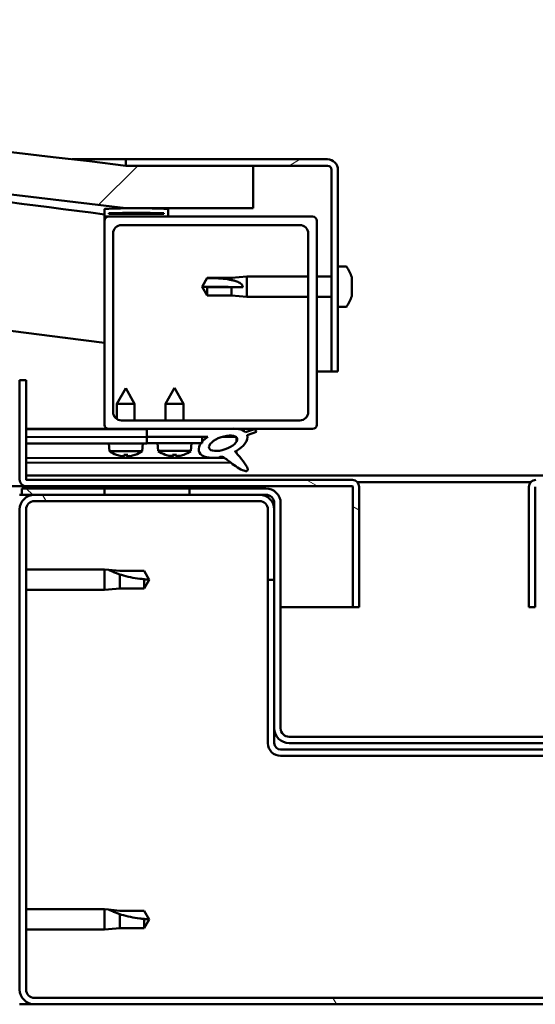
# Model space of a CAD drawing. Units: millimetres. Extents: x -6197 to 24516, y 3016 to 8837.
# Drawn here: x 18096 to 18218, y 7262 to 7494 of the extents above; entities that cross this region are included whole.
import ezdxf

# ---------------------------------------------------------------- set-up
doc = ezdxf.new("R2010")
doc.units = ezdxf.units.MM
doc.header["$LTSCALE"] = 25
doc.layers.add('Hatch (ISO)', color=7, linetype='Continuous', lineweight=18)
doc.layers.add('Visible (ISO)', color=7, linetype='Continuous', lineweight=50)
pattern_1 = [(120.00018, (0, 0), (-68.74064, -39.6877), [])]
pattern_2 = [(150.00025, (0, 0), (-39.6872, -68.74094), [])]
pattern_3 = [(135.0002, (0, 0), (-56.1264, -56.1268), [])]
pattern_4 = [(45, (0, 0), (-56.1266, 56.1266), [])]

msp = doc.modelspace()

# ---------------------------------------------------------------- hatches: boundary and pattern name
at = {"layer": 'Hatch (ISO)'}
h = msp.add_hatch(dxfattribs=at)
h.set_pattern_fill('ANSI31', color=256, scale=635, style=0)
h.set_pattern_definition(pattern_4)
edge = h.paths.add_edge_path()
edge.add_line((18121.14, 7449.91), (18151.14, 7449.91))
edge.add_line((18151.14, 7449.91), (18151.14, 7459.91))
edge.add_line((18151.14, 7459.91), (18121.14, 7459.91))
edge.add_ellipse((17571.14, 2893.08), major_axis=(550, 4566.83), ratio=1, start_angle=0, end_angle=13.73452)
edge.add_line((17021.14, 7459.91), (16991.14, 7459.91))
edge.add_line((16991.14, 7459.91), (16991.14, 7449.91))
edge.add_line((16991.14, 7449.91), (17021.14, 7449.91))
edge.add_ellipse((17571.14, 2883.08), major_axis=(-550, 4566.83), ratio=1, start_angle=346.26548, end_angle=360, ccw=False)
h = msp.add_hatch(dxfattribs=at)
h.set_pattern_fill('ANSI31', color=256, scale=635, angle=-15, style=0)
h.set_pattern_definition([(30, (0, 0), (-39.68753, 68.74075), [])])
edge = h.paths.add_edge_path()
edge.add_line((18168.64, 7461.41), (18121.14, 7461.41))
edge.add_line((18121.14, 7461.41), (18121.14, 7459.91))
edge.add_line((18121.14, 7459.91), (18151.14, 7459.91))
edge.add_line((18151.14, 7459.91), (18168.64, 7459.91))
edge.add_ellipse((18168.64, 7458.91), major_axis=(0, 1), ratio=1, start_angle=270, end_angle=360, ccw=False)
edge.add_line((18169.64, 7458.91), (18169.64, 7411.41))
edge.add_line((18169.64, 7411.41), (18171.14, 7411.41))
edge.add_line((18171.14, 7411.41), (18171.14, 7458.91))
edge.add_ellipse((18168.64, 7458.91), major_axis=(2.5, 0), ratio=1, start_angle=0, end_angle=90)
h = msp.add_hatch(dxfattribs=at)
h.set_pattern_fill('ANSI31', color=256, scale=635, angle=90.0002, style=0)
h.set_pattern_definition(pattern_3)
edge = h.paths.add_edge_path()
edge.add_line((18116.24, 7447.91), (18117.14, 7447.91))
edge.add_line((18117.14, 7447.91), (18131.04, 7447.91))
edge.add_ellipse((18131.04, 7448.01), major_axis=(0, -0.1), ratio=1, start_angle=0, end_angle=90)
edge.add_line((18131.14, 7448.01), (18131.14, 7449.61))
edge.add_ellipse((18131.04, 7449.61), major_axis=(0.1, 0), ratio=1, start_angle=0, end_angle=86.9836)
edge.add_ellipse((18123.64, 7309.18), major_axis=(7.41, 140.53), ratio=1, start_angle=0, end_angle=6.0328)
edge.add_ellipse((18116.24, 7449.61), major_axis=(-0.0053, 0.0999), ratio=1, start_angle=0, end_angle=86.9836)
edge.add_line((18116.14, 7449.61), (18116.14, 7448.01))
edge.add_ellipse((18116.24, 7448.01), major_axis=(-0.1, 0), ratio=1, start_angle=0, end_angle=90)
edge = h.paths.add_edge_path(flags=0)
edge.add_line((18117.14, 7448.6), (18117.14, 7448.7))
edge.add_ellipse((18123.64, 7237.5), major_axis=(-6.5, 211.2), ratio=1, start_angle=356.4744, end_angle=360, ccw=False)
edge.add_line((18130.14, 7448.7), (18130.14, 7448.6))
edge.add_line((18130.14, 7448.6), (18117.14, 7448.6))
edge = h.paths.add_edge_path()
edge.add_ellipse((17018.64, 7309.18), major_axis=(7.41, 140.53), ratio=1, start_angle=0, end_angle=6.0328)
edge.add_ellipse((17011.24, 7449.61), major_axis=(-0.0053, 0.0999), ratio=1, start_angle=0, end_angle=86.9836)
edge.add_line((17011.14, 7449.61), (17011.14, 7448.01))
edge.add_ellipse((17011.24, 7448.01), major_axis=(-0.1, 0), ratio=1, start_angle=0, end_angle=90)
edge.add_line((17011.24, 7447.91), (17025.14, 7447.91))
edge.add_line((17025.14, 7447.91), (17026.04, 7447.91))
edge.add_ellipse((17026.04, 7448.01), major_axis=(0, -0.1), ratio=1, start_angle=0, end_angle=90)
edge.add_line((17026.14, 7448.01), (17026.14, 7449.61))
edge.add_ellipse((17026.04, 7449.61), major_axis=(0.1, 0), ratio=1, start_angle=0, end_angle=86.9836)
edge = h.paths.add_edge_path(flags=0)
edge.add_ellipse((17018.64, 7237.5), major_axis=(-6.5, 211.2), ratio=1, start_angle=356.4744, end_angle=360)
edge.add_line((17012.14, 7448.7), (17012.14, 7448.6))
edge.add_line((17012.14, 7448.6), (17025.14, 7448.6))
edge.add_line((17025.14, 7448.6), (17025.14, 7448.7))
h = msp.add_hatch(dxfattribs=at)
h.set_pattern_fill('ANSI31', color=256, scale=635, style=0)
h.set_pattern_definition(pattern_4)
edge = h.paths.add_edge_path()
edge.add_line((18117.14, 7397.91), (18126.14, 7397.91))
edge.add_line((18126.14, 7397.91), (18145.36, 7397.91))
edge.add_line((18145.36, 7397.91), (18147.52, 7397.91))
edge.add_line((18147.52, 7397.91), (18165.14, 7397.91))
edge.add_ellipse((18165.14, 7398.91), major_axis=(0, -1), ratio=1, start_angle=0, end_angle=90)
edge.add_line((18166.14, 7398.91), (18166.14, 7446.91))
edge.add_ellipse((18165.14, 7446.91), major_axis=(1, 0), ratio=1, start_angle=0, end_angle=90)
edge.add_line((18165.14, 7447.91), (18131.04, 7447.91))
edge.add_line((18131.04, 7447.91), (18117.14, 7447.91))
edge.add_ellipse((18117.14, 7446.91), major_axis=(0, 1), ratio=1, start_angle=0, end_angle=90)
edge.add_line((18116.14, 7446.91), (18116.14, 7398.91))
edge.add_ellipse((18117.14, 7398.91), major_axis=(-1, 0), ratio=1, start_angle=0, end_angle=90)
edge = h.paths.add_edge_path(flags=0)
edge.add_line((18120.14, 7445.91), (18162.14, 7445.91))
edge.add_ellipse((18162.14, 7443.91), major_axis=(0, 2), ratio=1, start_angle=270, end_angle=360, ccw=False)
edge.add_line((18164.14, 7443.91), (18164.14, 7401.91))
edge.add_ellipse((18162.14, 7401.91), major_axis=(2, 0), ratio=1, start_angle=270, end_angle=360, ccw=False)
edge.add_line((18162.14, 7399.91), (18120.14, 7399.91))
edge.add_ellipse((18120.14, 7401.91), major_axis=(0, -2), ratio=1, start_angle=270, end_angle=360, ccw=False)
edge.add_line((18118.14, 7401.91), (18118.14, 7443.91))
edge.add_ellipse((18120.14, 7443.91), major_axis=(-2, 0), ratio=1, start_angle=270, end_angle=360, ccw=False)
h = msp.add_hatch(dxfattribs=at)
h.set_pattern_fill('ANSI31', color=256, scale=635, angle=105.0002, style=0)
h.set_pattern_definition(pattern_2)
edge = h.paths.add_edge_path()
edge.add_line((18097.64, 7386.01), (18097.64, 7409.41))
edge.add_line((18097.64, 7409.41), (18096.14, 7409.41))
edge.add_line((18096.14, 7409.41), (18096.14, 7386.01))
edge.add_ellipse((18097.74, 7386.01), major_axis=(-1.6, 0), ratio=1, start_angle=0, end_angle=90)
edge.add_line((18097.74, 7384.41), (18116.14, 7384.41))
edge.add_line((18116.14, 7384.41), (18136.14, 7384.41))
edge.add_line((18136.14, 7384.41), (18174.54, 7384.41))
edge.add_ellipse((18174.54, 7384.31), major_axis=(0, 0.1), ratio=1, start_angle=270, end_angle=360, ccw=False)
edge.add_line((18174.64, 7384.31), (18174.64, 7355.91))
edge.add_line((18174.64, 7355.91), (18176.14, 7355.91))
edge.add_line((18176.14, 7355.91), (18176.14, 7384.31))
edge.add_ellipse((18174.54, 7384.31), major_axis=(1.6, 0), ratio=1, start_angle=0, end_angle=90)
edge.add_line((18174.54, 7385.91), (18097.74, 7385.91))
edge.add_ellipse((18097.74, 7386.01), major_axis=(0, -0.1), ratio=1, start_angle=270, end_angle=360, ccw=False)
h = msp.add_hatch(dxfattribs=at)
h.set_pattern_fill('ANSI31', color=256, scale=635, angle=75.0002, style=0)
h.set_pattern_definition(pattern_1)
edge = h.paths.add_edge_path()
edge.add_line((18126.14, 7397.91), (18126.14, 7396.06))
edge.add_line((18126.14, 7396.06), (18139.14, 7396.06))
edge.add_line((18139.14, 7396.06), (18140.46, 7396.06))
edge.add_ellipse((18144.08, 7394.54), major_axis=(-5.67, -1.96), ratio=0.5, start_angle=299.1758, end_angle=319.2019)
edge.add_ellipse((18144.08, 7394.54), major_axis=(-5.67, -1.96), ratio=0.5, start_angle=319.2019, end_angle=325.0254)
edge.add_ellipse((18144.08, 7394.54), major_axis=(-5.67, -1.96), ratio=0.5, start_angle=325.0254, end_angle=429.9519)
edge.add_spline(control_points=[(18143.05, 7391.2), (18143.23, 7391.3), (18143.39, 7391.35), (18143.68, 7391.38), (18143.81, 7391.37), (18144.21, 7391.25), (18144.49, 7391.06), (18145.47, 7390.31), (18146.36, 7389.53), (18148.05, 7388.48), (18148.55, 7388.23), (18149.09, 7388.05), (18149.27, 7388), (18149.5, 7387.98), (18149.57, 7387.98), (18149.67, 7388), (18149.71, 7388.02), (18149.77, 7388.06), (18149.8, 7388.08), (18149.84, 7388.13), (18149.85, 7388.17), (18149.88, 7388.26), (18149.88, 7388.32), (18149.85, 7388.54), (18149.79, 7388.72), (18149.44, 7389.47), (18148.88, 7390.23), (18147.83, 7391.56), (18147.24, 7392.23), (18146.95, 7392.58), (18146.91, 7392.62), (18146.89, 7392.66), (18146.89, 7392.66), (18146.89, 7392.67), (18146.89, 7392.67), (18146.89, 7392.67), (18146.89, 7392.67), (18146.89, 7392.67), (18146.89, 7392.67), (18146.89, 7392.67), (18146.89, 7392.67), (18146.89, 7392.67), (18146.89, 7392.67), (18146.89, 7392.67), (18146.89, 7392.67), (18146.89, 7392.67), (18146.89, 7392.67), (18146.9, 7392.67), (18146.91, 7392.66), (18146.94, 7392.64), (18146.98, 7392.61), (18147.01, 7392.58)], knot_values=[-0.540105, -0.540105, -0.540105, -0.540105, -0.509285, -0.509285, -0.482478, -0.482478, -0.427342, -0.427342, -0.331473, -0.331473, -0.278362, -0.278362, -0.25768, -0.25768, -0.249058, -0.249058, -0.244023, -0.244023, -0.239796, -0.239796, -0.234976, -0.234976, -0.227415, -0.227415, -0.207089, -0.207089, -0.134035, -0.134035, -0.040761, -0.040761, -0.023089, -0.023089, -0.019317, -0.019317, -0.018104, -0.018104, -0.01761, -0.01761, -0.017331, -0.017331, -0.017101, -0.017101, -0.016841, -0.016841, -0.016433, -0.016433, -0.015391, -0.015391, -0.010917, -0.010917, 0, 0, 0, 0], degree=3, periodic=0)
edge.add_ellipse((18144.08, 7394.54), major_axis=(-5.67, -1.96), ratio=0.5, start_angle=110.7942, end_angle=179.3318)
edge.add_line((18149.76, 7396.46), (18151.91, 7397.2))
edge.add_spline(control_points=[(18151.91, 7397.2), (18151.91, 7397.26), (18151.9, 7397.32), (18151.86, 7397.44), (18151.83, 7397.5), (18151.72, 7397.67), (18151.61, 7397.76), (18151.49, 7397.84)], knot_values=[-0.079119, -0.079119, -0.079119, -0.079119, -0.060685, -0.060685, -0.041667, -0.041667, 0, 0, 0, 0], degree=3, periodic=0)
edge.add_line((18151.49, 7397.84), (18149.34, 7397.13))
edge.add_ellipse((18144.08, 7394.54), major_axis=(-5.67, -1.96), ratio=0.5, start_angle=194.0585, end_angle=223.4724)
edge.add_ellipse((18144.08, 7394.54), major_axis=(-5.67, -1.96), ratio=0.5, start_angle=223.4724, end_angle=247.3218)
edge.add_line((18145.36, 7397.91), (18126.14, 7397.91))
edge = h.paths.add_edge_path(flags=0)
edge.add_ellipse((18144.08, 7394.54), major_axis=(3.31, 1.14), ratio=0.428571, start_angle=0, end_angle=360)
h = msp.add_hatch(dxfattribs=at)
h.set_pattern_fill('ANSI31', color=256, scale=635, angle=105.0002, style=0)
h.set_pattern_definition(pattern_2)
h.paths.add_polyline_path([(18126.14, 7396.06), (18126.14, 7394.56), (18130.2, 7394.56), (18135.09, 7394.56), (18138.87, 7394.56), (18139.14, 7394.56), (18139.14, 7394.91), (18139.14, 7396.06)])
h = msp.add_hatch(dxfattribs=at)
h.set_pattern_fill('ANSI31', color=256, scale=635, angle=15, style=0)
h.set_pattern_definition([(60, (0, 0), (-68.74075, 39.68753), [])])
h.paths.add_polyline_path([(17026.14, 7382.41), (17026.14, 7384.41), (17006.14, 7384.41), (17006.14, 7382.41)])
h.paths.add_polyline_path([(18136.14, 7382.41), (18136.14, 7383.91), (18136.14, 7384.41), (18116.14, 7384.41), (18116.14, 7383.91), (18116.14, 7382.41)])
h = msp.add_hatch(dxfattribs=at)
h.set_pattern_fill('ANSI31', color=256, scale=635, angle=90.0002, style=0)
h.set_pattern_definition(pattern_3)
edge = h.paths.add_edge_path()
edge.add_ellipse((18154.14, 7380.41), major_axis=(0, 2), ratio=1, start_angle=270, end_angle=360)
edge.add_line((18154.14, 7382.41), (18152.64, 7382.41))
edge.add_line((18152.64, 7382.41), (18136.14, 7382.41))
edge.add_line((18136.14, 7382.41), (18116.14, 7382.41))
edge.add_line((18116.14, 7382.41), (18099.64, 7382.41))
edge.add_line((18099.64, 7382.41), (18096.64, 7382.41))
edge.add_line((18096.64, 7382.41), (18096.64, 7383.91))
edge.add_line((18096.64, 7383.91), (18116.14, 7383.91))
edge.add_line((18116.14, 7383.91), (18136.14, 7383.91))
edge.add_line((18136.14, 7383.91), (18154.14, 7383.91))
edge.add_ellipse((18154.14, 7380.41), major_axis=(3.5, 0), ratio=1, start_angle=0, end_angle=90, ccw=False)
edge.add_line((18157.64, 7380.41), (18157.64, 7327.41))
edge.add_ellipse((18159.64, 7327.41), major_axis=(0, -2), ratio=1, start_angle=270, end_angle=360)
edge.add_line((18159.64, 7325.41), (18232.64, 7325.41))
edge.add_ellipse((18232.64, 7327.41), major_axis=(2, 0), ratio=1, start_angle=270, end_angle=360)
edge.add_line((18234.64, 7327.41), (18234.64, 7380.41))
edge.add_ellipse((18238.14, 7380.41), major_axis=(0, 3.5), ratio=1, start_angle=0, end_angle=90, ccw=False)
edge.add_line((18238.14, 7383.91), (18256.14, 7383.91))
edge.add_line((18256.14, 7383.91), (18276.14, 7383.91))
edge.add_line((18276.14, 7383.91), (18295.64, 7383.91))
edge.add_line((18295.64, 7383.91), (18295.64, 7382.41))
edge.add_line((18295.64, 7382.41), (18292.64, 7382.41))
edge.add_line((18292.64, 7382.41), (18276.14, 7382.41))
edge.add_line((18276.14, 7382.41), (18256.14, 7382.41))
edge.add_line((18256.14, 7382.41), (18239.64, 7382.41))
edge.add_line((18239.64, 7382.41), (18238.14, 7382.41))
edge.add_ellipse((18238.14, 7380.41), major_axis=(-2, 0), ratio=1, start_angle=270, end_angle=360)
edge.add_line((18236.14, 7380.41), (18236.14, 7378.91))
edge.add_line((18236.14, 7378.91), (18236.14, 7362.41))
edge.add_line((18236.14, 7362.41), (18236.14, 7327.41))
edge.add_ellipse((18232.64, 7327.41), major_axis=(0, -3.5), ratio=1, start_angle=0, end_angle=90, ccw=False)
edge.add_line((18232.64, 7323.91), (18159.64, 7323.91))
edge.add_ellipse((18159.64, 7327.41), major_axis=(-3.5, 0), ratio=1, start_angle=0, end_angle=90, ccw=False)
edge.add_line((18156.14, 7327.41), (18156.14, 7362.41))
edge.add_line((18156.14, 7362.41), (18156.14, 7378.91))
edge.add_line((18156.14, 7378.91), (18156.14, 7380.41))
h = msp.add_hatch(dxfattribs=at)
h.set_pattern_fill('ANSI31', color=256, scale=635, angle=75.0002, style=0)
h.set_pattern_definition(pattern_1)
edge = h.paths.add_edge_path()
edge.add_ellipse((18099.64, 7265.91), major_axis=(-3.5, 0), ratio=1, start_angle=0, end_angle=90)
edge.add_line((18099.64, 7262.41), (18292.64, 7262.41))
edge.add_ellipse((18292.64, 7265.91), major_axis=(0, -3.5), ratio=1, start_angle=0, end_angle=90)
edge.add_line((18296.14, 7265.91), (18296.14, 7378.91))
edge.add_ellipse((18292.64, 7378.91), major_axis=(3.5, 0), ratio=1, start_angle=0, end_angle=90)
edge.add_line((18292.64, 7382.41), (18276.14, 7382.41))
edge.add_line((18276.14, 7382.41), (18256.14, 7382.41))
edge.add_line((18256.14, 7382.41), (18239.64, 7382.41))
edge.add_ellipse((18239.64, 7378.91), major_axis=(0, 3.5), ratio=1, start_angle=0, end_angle=90)
edge.add_line((18236.14, 7378.91), (18236.14, 7362.41))
edge.add_line((18236.14, 7362.41), (18237.64, 7362.41))
edge.add_line((18237.64, 7362.41), (18237.64, 7378.91))
edge.add_ellipse((18239.64, 7378.91), major_axis=(-2, 0), ratio=1, start_angle=270, end_angle=360, ccw=False)
edge.add_line((18239.64, 7380.91), (18292.64, 7380.91))
edge.add_ellipse((18292.64, 7378.91), major_axis=(0, 2), ratio=1, start_angle=270, end_angle=360, ccw=False)
edge.add_line((18294.64, 7378.91), (18294.64, 7265.91))
edge.add_ellipse((18292.64, 7265.91), major_axis=(2, 0), ratio=1, start_angle=270, end_angle=360, ccw=False)
edge.add_line((18292.64, 7263.91), (18099.64, 7263.91))
edge.add_ellipse((18099.64, 7265.91), major_axis=(0, -2), ratio=1, start_angle=270, end_angle=360, ccw=False)
edge.add_line((18097.64, 7265.91), (18097.64, 7378.91))
edge.add_ellipse((18099.64, 7378.91), major_axis=(-2, 0), ratio=1, start_angle=270, end_angle=360, ccw=False)
edge.add_line((18099.64, 7380.91), (18152.64, 7380.91))
edge.add_ellipse((18152.64, 7378.91), major_axis=(0, 2), ratio=1, start_angle=270, end_angle=360, ccw=False)
edge.add_line((18154.64, 7378.91), (18154.64, 7362.41))
edge.add_line((18154.64, 7362.41), (18156.14, 7362.41))
edge.add_line((18156.14, 7362.41), (18156.14, 7378.91))
edge.add_ellipse((18152.64, 7378.91), major_axis=(3.5, 0), ratio=1, start_angle=0, end_angle=90)
edge.add_line((18152.64, 7382.41), (18136.14, 7382.41))
edge.add_line((18136.14, 7382.41), (18116.14, 7382.41))
edge.add_line((18116.14, 7382.41), (18099.64, 7382.41))
edge.add_ellipse((18099.64, 7378.91), major_axis=(0, 3.5), ratio=1, start_angle=0, end_angle=90)
edge.add_line((18096.14, 7378.91), (18096.14, 7265.91))

# ---------------------------------------------------------------- linework, layer by layer
at = {"layer": 'Visible (ISO)'}
for p, q in [((18108.54, 7461.41), (18121.14, 7461.41)), ((18168.64, 7461.41), (18121.14, 7461.41)), ((18121.14, 7461.41), (18121.14, 7459.91)), ((18121.14, 7459.91), (18168.64, 7459.91)), ((18151.14, 7459.91), (18121.14, 7459.91)), ((18151.14, 7449.91), (18151.14, 7459.91)), ((18169.64, 7458.91), (18169.64, 7411.41)), ((18171.14, 7411.41), (18171.14, 7458.91)), ((18116.14, 7449.61), (18116.14, 7448.01)), ((18117.14, 7448.6), (18117.14, 7448.7)), ((18130.14, 7448.7), (18117.14, 7448.7)), ((18130.14, 7448.6), (18117.14, 7448.6)), ((18121.14, 7449.91), (18151.14, 7449.91)), ((18130.14, 7448.7), (18130.14, 7448.6)), ((18131.14, 7448.01), (18131.14, 7449.61)), ((18116.14, 7446.91), (18116.14, 7448.01)), ((18116.24, 7447.91), (18116.14, 7447.91)), ((18116.14, 7446.91), (18116.14, 7398.91)), ((18116.24, 7447.91), (18131.04, 7447.91)), ((18165.14, 7447.91), (18117.14, 7447.91)), ((18120.14, 7445.91), (18162.14, 7445.91)), ((18166.14, 7398.91), (18166.14, 7446.91)), ((18118.14, 7401.91), (18118.14, 7443.91)), ((18164.14, 7443.91), (18164.14, 7401.91)), ((18173.03, 7436.16), (18171.14, 7436.16)), ((18139.14, 7431.41), (18140.33, 7433.46)), ((18140.33, 7433.46), (18140.33, 7433.44)), ((18146.07, 7433.46), (18140.33, 7433.46)), ((18146.07, 7433.46), (18149.64, 7433.81)), ((18146.07, 7433.46), (18146.07, 7432.96)), ((18149.64, 7433.81), (18149.64, 7429.01)), ((18164.14, 7433.81), (18149.64, 7433.81)), ((18169.64, 7433.81), (18166.14, 7433.81)), ((18174.38, 7433.62), (18174.38, 7433.35)), ((18174.38, 7433.24), (18174.38, 7433.35)), ((18174.38, 7433.24), (18174.38, 7433.12)), ((18174.38, 7433.12), (18174.38, 7431.48)), ((18140.33, 7431.28), (18139.14, 7431.41)), ((18139.14, 7431.41), (18140.33, 7429.36)), ((18146.07, 7431.28), (18140.33, 7431.28)), ((18140.33, 7431.28), (18140.33, 7429.36)), ((18148.72, 7431.26), (18146.07, 7431.28)), ((18146.07, 7431.28), (18146.07, 7429.36)), ((18174.38, 7431.1), (18174.38, 7431.34)), ((18174.38, 7431.1), (18174.38, 7431.05)), ((18174.38, 7431.05), (18174.38, 7429.54)), ((18174.38, 7429.54), (18174.38, 7429.51)), ((18174.38, 7429.35), (18174.38, 7429.51)), ((18146.07, 7429.36), (18140.33, 7429.36)), ((18146.07, 7429.36), (18149.64, 7429.01)), ((18164.14, 7429.01), (18149.64, 7429.01)), ((18169.64, 7429.01), (18166.14, 7429.01)), ((18174.38, 7429.35), (18174.38, 7429.2)), ((18173.03, 7426.66), (18171.14, 7426.66)), ((18169.64, 7411.41), (18166.14, 7411.41)), ((18169.64, 7411.41), (18171.14, 7411.41)), ((18097.64, 7409.41), (18096.14, 7409.41)), ((18096.14, 7409.41), (18096.14, 7386.01)), ((18097.64, 7386.01), (18097.64, 7409.41)), ((18121.12, 7407.51), (18119.03, 7403.81)), ((18121.12, 7407.51), (18123.23, 7403.82)), ((18132.64, 7407.56), (18130.54, 7403.86)), ((18132.64, 7407.56), (18134.74, 7403.86)), ((18123.23, 7403.82), (18119.03, 7403.81)), ((18119.03, 7400.25), (18119.03, 7403.81)), ((18123.23, 7399.91), (18123.23, 7403.82)), ((18134.74, 7403.86), (18130.54, 7403.86)), ((18130.54, 7399.91), (18130.54, 7403.86)), ((18134.74, 7399.91), (18134.74, 7403.86)), ((18162.14, 7399.91), (18120.14, 7399.91)), ((18117.14, 7397.91), (18097.64, 7397.91)), ((18097.64, 7397.9), (18105.16, 7397.91)), ((18097.64, 7397.82), (18126.14, 7397.87)), ((18117.14, 7397.91), (18165.14, 7397.91)), ((18119.04, 7397.86), (18119.04, 7397.91)), ((18123.24, 7397.87), (18123.24, 7397.91)), ((18126.14, 7397.91), (18126.14, 7396.06)), ((18145.36, 7397.91), (18126.14, 7397.91)), ((18151.49, 7397.84), (18149.34, 7397.13)), ((18149.76, 7396.46), (18151.91, 7397.2)), ((18097.64, 7395.97), (18126.14, 7396.02)), ((18097.64, 7395.97), (18126.14, 7396.02)), ((18126.14, 7396.06), (18140.46, 7396.06)), ((18126.14, 7396.06), (18126.14, 7394.56)), ((18139.14, 7396.06), (18126.14, 7396.06)), ((18126.14, 7396.02), (18126.14, 7394.52)), ((18139.14, 7394.56), (18139.14, 7396.06)), ((18139.14, 7396.05), (18140.44, 7396.05)), ((18143.89, 7396.06), (18147.07, 7396.06)), ((18147.21, 7395.95), (18147.21, 7394.86)), ((18097.64, 7394.47), (18126.14, 7394.52)), ((18117.31, 7392.66), (18117.14, 7394.51)), ((18124.99, 7392.68), (18117.31, 7392.66)), ((18124.99, 7392.68), (18125.14, 7394.52)), ((18126.14, 7394.56), (18130.2, 7394.56)), ((18128.81, 7392.72), (18128.64, 7394.56)), ((18136.48, 7392.72), (18128.81, 7392.72)), ((18135.09, 7394.56), (18130.2, 7394.56)), ((18135.09, 7394.56), (18139.14, 7394.56)), ((18136.48, 7392.72), (18136.64, 7394.56)), ((18147.22, 7392.71), (18147.22, 7392.26)), ((18097.64, 7391.01), (18144.43, 7391.09)), ((18119.01, 7391.79), (18119.03, 7391.79)), ((18120.44, 7391.48), (18120.44, 7391.5)), ((18120.68, 7391.79), (18121.62, 7391.79)), ((18120.85, 7391.5), (18120.87, 7391.79)), ((18121.45, 7391.5), (18121.43, 7391.79)), ((18121.86, 7391.48), (18121.86, 7391.5)), ((18123.27, 7391.79), (18123.29, 7391.79)), ((18130.5, 7391.84), (18130.52, 7391.84)), ((18131.93, 7391.53), (18131.94, 7391.55)), ((18132.17, 7391.84), (18133.12, 7391.84)), ((18132.34, 7391.55), (18132.37, 7391.84)), ((18132.95, 7391.55), (18132.92, 7391.84)), ((18133.35, 7391.53), (18133.35, 7391.55)), ((18134.77, 7391.84), (18134.78, 7391.84)), ((18097.64, 7389.89), (18145.87, 7389.98)), ((18097.64, 7386.91), (18294.64, 7386.91)), ((18174.54, 7385.91), (18097.74, 7385.91)), ((18097.74, 7384.41), (17492.57, 7384.41)), ((18154.14, 7383.91), (18096.64, 7383.91)), ((18096.64, 7383.91), (18096.64, 7382.41)), ((18097.74, 7384.41), (18174.54, 7384.41)), ((18136.14, 7384.41), (18116.14, 7384.41)), ((18116.14, 7384.41), (18116.14, 7382.41)), ((18136.14, 7382.41), (18136.14, 7384.41)), ((18174.64, 7384.31), (18174.64, 7355.91)), ((18175.71, 7385.41), (18216.58, 7385.41)), ((18176.14, 7384.41), (18176.14, 7384.31)), ((18176.14, 7384.41), (18176.14, 7384.41)), ((18176.14, 7355.91), (18176.14, 7384.31)), ((18216.14, 7384.41), (18216.15, 7384.41)), ((18216.14, 7384.31), (18216.14, 7384.41)), ((18216.14, 7384.31), (18216.14, 7355.91)), ((18217.64, 7355.91), (18217.64, 7384.31)), ((18096.64, 7382.41), (18096.14, 7382.41)), ((18096.64, 7382.41), (18154.14, 7382.41)), ((18152.64, 7382.41), (18099.64, 7382.41)), ((18099.64, 7380.91), (18152.64, 7380.91)), ((18116.14, 7382.41), (18136.14, 7382.41)), ((18096.14, 7378.91), (18096.14, 7265.91)), ((18097.64, 7265.91), (18097.64, 7378.91)), ((18154.64, 7378.91), (18154.64, 7362.41)), ((18156.14, 7380.41), (18156.14, 7327.41)), ((18156.14, 7362.41), (18156.14, 7378.91)), ((18157.64, 7327.41), (18157.64, 7380.41)), ((18097.64, 7364.81), (18116.14, 7364.81)), ((18116.14, 7360.01), (18116.14, 7364.81)), ((18117.07, 7364.72), (18116.14, 7364.81)), ((18117.07, 7364.72), (18119.71, 7364.46)), ((18119.71, 7364.46), (18125.46, 7364.46)), ((18119.71, 7360.36), (18119.71, 7363.65)), ((18125.46, 7364.46), (18126.64, 7362.41)), ((18125.46, 7360.36), (18125.46, 7362.54)), ((18125.46, 7360.36), (18126.64, 7362.41)), ((18154.64, 7362.41), (18156.14, 7362.41)), ((18154.64, 7362.41), (18154.64, 7323.91)), ((18097.64, 7360.01), (18116.14, 7360.01)), ((18117.07, 7360.1), (18116.14, 7360.01)), ((18117.07, 7360.1), (18119.71, 7360.36)), ((18119.71, 7360.36), (18125.46, 7360.36)), ((18174.64, 7355.91), (18157.64, 7355.91)), ((18174.64, 7355.91), (18176.14, 7355.91)), ((18216.14, 7355.91), (18217.64, 7355.91)), ((18156.14, 7327.41), (18156.14, 7323.91)), ((18232.64, 7325.41), (18159.64, 7325.41)), ((18159.64, 7323.91), (18232.64, 7323.91)), ((18234.64, 7322.41), (18157.64, 7322.41)), ((18157.64, 7320.91), (18234.64, 7320.91)), ((18097.64, 7284.81), (18116.14, 7284.81)), ((18116.14, 7280.01), (18116.14, 7284.81)), ((18117.07, 7284.72), (18116.14, 7284.81)), ((18117.07, 7284.72), (18119.71, 7284.46)), ((18119.71, 7284.46), (18125.46, 7284.46)), ((18119.71, 7280.36), (18119.71, 7283.65)), ((18125.46, 7284.46), (18126.64, 7282.41)), ((18125.46, 7280.36), (18125.46, 7282.54)), ((18125.46, 7280.36), (18126.64, 7282.41)), ((18097.64, 7280.01), (18116.14, 7280.01)), ((18117.07, 7280.1), (18116.14, 7280.01)), ((18117.07, 7280.1), (18119.71, 7280.36)), ((18119.71, 7280.36), (18125.46, 7280.36)), ((18292.64, 7263.91), (18099.64, 7263.91)), ((18099.64, 7262.41), (18096.14, 7262.41)), ((18099.64, 7262.41), (18292.64, 7262.41))]:
    msp.add_line(p, q, dxfattribs=at)
for centre, radius, start, end in [((17571.14, 2893.08), 4599.83, 83.13274, 96.86726), ((17571.14, 2883.08), 4599.83, 83.13274, 96.86726), ((17571.14, 3310.82), 4173.35, 82.49628, 85.38024), ((18168.64, 7458.91), 2.5, 0, 90), ((18168.64, 7458.91), 1, 0, 90), ((17571.14, 3310.82), 4143.35, 82.44163, 90.69567), ((18116.24, 7449.61), 0.1, 93.0164, 180), ((18123.64, 7309.18), 140.73, 86.9836, 93.0164), ((18123.64, 7237.5), 211.3, 88.2372, 91.7628), ((18131.04, 7449.61), 0.1, 0, 86.9836), ((18116.24, 7448.01), 0.1, 180, 270), ((18117.14, 7446.91), 1, 90, 180), ((18120.14, 7443.91), 2, 90, 180), ((18131.04, 7448.01), 0.1, 270, 0), ((18162.14, 7443.91), 2, 0, 90), ((18165.14, 7446.91), 1, 0, 90), ((18173.03, 7435.96), 0.2, 35.6853, 90), ((18166.69, 7431.41), 8, 16.0077, 35.6853), ((18166.69, 7431.41), 8, 324.3147, 343.9923), ((18173.03, 7426.86), 0.2, 270, 324.3147), ((18120.14, 7401.91), 2, 180, 270), ((18162.14, 7401.91), 2, 270, 0), ((18117.14, 7398.91), 1, 180, 270), ((18165.14, 7398.91), 1, 270, 0), ((18121.14, 7397.91), 6.5, 233.9057, 250.2198), ((18121.14, 7397.91), 6.5, 289.9828, 306.2969), ((18132.64, 7397.96), 6.5, 233.8044, 250.1185), ((18132.64, 7397.96), 6.5, 289.8815, 306.1956), ((18119.01, 7391.99), 0.206, 250.2198, 270.1013), ((18123.29, 7392), 0.206, 270.1013, 289.9828), ((18130.5, 7392.04), 0.206, 250.1185, 270), ((18134.78, 7392.04), 0.206, 270, 289.8815), ((18097.74, 7386.01), 1.6, 180, 270), ((18097.74, 7386.01), 0.1, 180, 270), ((18174.54, 7384.31), 1.6, 0, 90), ((18217.74, 7384.31), 1.6, 90, 180), ((18154.14, 7380.41), 3.5, 0, 90), ((18174.54, 7384.31), 0.1, 0, 90), ((18099.64, 7378.91), 3.5, 90, 180), ((18099.64, 7378.91), 2, 90, 180), ((18152.64, 7378.91), 3.5, 0, 90), ((18152.64, 7378.91), 2, 0, 90), ((18154.14, 7380.41), 2, 0, 90), ((18159.64, 7327.41), 3.5, 180, 270), ((18159.64, 7327.41), 2, 180, 270), ((18157.64, 7323.91), 3, 180, 270), ((18157.64, 7323.91), 1.5, 180, 270), ((18099.64, 7265.91), 3.5, 180, 270), ((18099.64, 7265.91), 2, 180, 270)]:
    msp.add_arc(centre, radius, start, end, dxfattribs=at)
for centre, major_axis, ratio, start_param, end_param in [((18139.14, 7430.05), (21, 0), 0.064968, 1.097432, 1.570796), ((18144.08, 7394.54), (-5.67, -1.96), 0.5, 3.386959, 4.31658), ((18144.08, 7394.54), (-5.67, -1.96), 0.5, 5.221602, 7.504076), ((18144.08, 7394.54), (-5.67, -1.96), 0.5, 1.933724, 3.129931), ((18121.06, 7397.88), (-2.83, 5.83), 0.979749, 2.351624, 2.529771), ((18119.43, 7396.37), (3.84, -4.25), 0.664926, 5.510896, 5.582433), ((18123.19, 7396.38), (-3.43, -4.58), 0.554863, 0.162804, 0.234341), ((18120.18, 7391.15), (-0.224, -0.452), 0.299538, 2.511352, 2.574157), ((18121.58, 7397.88), (-0.56, -6.46), 0.180266, 5.951633, 6.12978), ((18120.7, 7397.88), (0.59, -6.46), 0.180266, 0.153405, 0.331552), ((18122.85, 7396.38), (3.82, 4.26), 0.664926, 3.842345, 3.913882), ((18119.09, 7396.37), (3.45, -4.57), 0.554863, 6.048844, 6.120382), ((18122.12, 7391.16), (-0.226, 0.451), 0.299538, 0.567435, 0.630241), ((18121.22, 7397.88), (-2.81, -5.84), 0.979749, 0.611822, 0.789969), ((18132.56, 7397.92), (-2.82, 5.84), 0.979749, 2.351624, 2.529771), ((18130.94, 7396.42), (3.83, -4.25), 0.664926, 5.510896, 5.582433), ((18134.69, 7396.42), (-3.44, -4.58), 0.554863, 0.162804, 0.234341), ((18131.67, 7391.2), (-0.225, -0.452), 0.299538, 2.511352, 2.574157), ((18133.08, 7397.92), (-0.57, -6.46), 0.180266, 5.951633, 6.12978), ((18132.21, 7397.92), (0.57, -6.46), 0.180266, 0.153405, 0.331552), ((18134.35, 7396.42), (3.83, 4.25), 0.664926, 3.842345, 3.913882), ((18130.6, 7396.42), (3.44, -4.58), 0.554863, 6.048844, 6.120382), ((18133.62, 7391.2), (-0.225, 0.452), 0.299538, 0.567435, 0.630241), ((18132.72, 7397.92), (-2.82, -5.84), 0.979749, 0.611822, 0.789969)]:
    msp.add_ellipse(centre, major_axis=major_axis, ratio=ratio, start_param=start_param, end_param=end_param, dxfattribs=at)
msp.add_ellipse((18144.08, 7394.54), major_axis=(3.31, 1.14), ratio=0.428571, dxfattribs=at)
for points in [[(18139.14, 7431.41), (18139.53, 7432.07), (18139.92, 7432.76), (18140.33, 7433.44)], [(18174.38, 7431.41), (18174.38, 7431.39), (18174.38, 7431.36), (18174.38, 7431.34)], [(18120.68, 7391.79), (18120.67, 7391.79), (18120.67, 7391.79), (18120.66, 7391.8)], [(18121.63, 7391.8), (18121.63, 7391.8), (18121.63, 7391.79), (18121.62, 7391.79)], [(18132.17, 7391.84), (18132.17, 7391.84), (18132.16, 7391.84), (18132.16, 7391.85)], [(18133.13, 7391.85), (18133.12, 7391.84), (18133.12, 7391.84), (18133.12, 7391.84)], [(18126.64, 7362.41), (18126.26, 7362.41), (18125.86, 7362.45), (18125.46, 7362.54)], [(18126.64, 7282.41), (18126.26, 7282.41), (18125.86, 7282.45), (18125.46, 7282.54)]]:
    msp.add_open_spline(points, degree=3, dxfattribs=at)
for points, knots in [([(18140.33, 7433.44), (18140.66, 7433.44), (18141, 7433.44), (18142.08, 7433.42), (18142.83, 7433.39), (18144.28, 7433.29), (18144.99, 7433.2), (18145.79, 7433.03), (18145.94, 7432.99), (18146.07, 7432.96)], [1.0298299, 1.0298299, 1.0298299, 1.0298299, 1.1268672, 1.1268672, 1.3401618, 1.3401618, 1.5534565, 1.5534565, 1.5990374, 1.5990374, 1.5990374, 1.5990374]), ([(18146.07, 7432.96), (18146.33, 7432.91), (18146.59, 7432.86), (18147.16, 7432.71), (18147.48, 7432.6), (18148.06, 7432.29), (18148.36, 7432.07), (18148.59, 7431.73), (18148.64, 7431.64), (18148.7, 7431.45), (18148.72, 7431.35), (18148.72, 7431.26)], [0.9725494, 0.9725494, 0.9725494, 0.9725494, 1.0547969, 1.0547969, 1.1648244, 1.1648244, 1.2623094, 1.2623094, 1.290226, 1.290226, 1.3181426, 1.3181426, 1.3181426, 1.3181426]), ([(18174.38, 7433.12), (18174.38, 7433.16), (18174.37, 7433.2), (18174.37, 7433.28), (18174.37, 7433.31), (18174.38, 7433.34), (18174.38, 7433.35), (18174.38, 7433.35)], [0.17438702, 0.17438702, 0.17438702, 0.17438702, 0.18896797, 0.18896797, 0.20586323, 0.20586323, 0.21737851, 0.21737851, 0.21737851, 0.21737851]), ([(18174.38, 7431.05), (18174.38, 7431.09), (18174.37, 7431.14), (18174.37, 7431.25), (18174.37, 7431.31), (18174.38, 7431.41), (18174.38, 7431.44), (18174.38, 7431.48)], [0.17438702, 0.17438702, 0.17438702, 0.17438702, 0.18896797, 0.18896797, 0.20586323, 0.20586323, 0.21737852, 0.21737852, 0.21737852, 0.21737852]), ([(18174.38, 7429.35), (18174.38, 7429.34), (18174.37, 7429.35), (18174.37, 7429.38), (18174.37, 7429.41), (18174.38, 7429.47), (18174.38, 7429.5), (18174.38, 7429.54)], [0.17438702, 0.17438702, 0.17438702, 0.17438702, 0.18896797, 0.18896797, 0.20586323, 0.20586323, 0.21737852, 0.21737852, 0.21737852, 0.21737852]), ([(18151.91, 7397.2), (18151.91, 7397.26), (18151.9, 7397.32), (18151.86, 7397.44), (18151.83, 7397.5), (18151.72, 7397.67), (18151.61, 7397.76), (18151.49, 7397.84)], [-0.07911903, -0.07911903, -0.07911903, -0.07911903, -0.06068452, -0.06068452, -0.04166652, -0.04166652, 0, 0, 0, 0]), ([(18143.05, 7391.2), (18143.23, 7391.3), (18143.39, 7391.35), (18143.68, 7391.38), (18143.81, 7391.37), (18144.21, 7391.25), (18144.49, 7391.06), (18145.47, 7390.31), (18146.36, 7389.53), (18148.05, 7388.48), (18148.55, 7388.23), (18149.09, 7388.05), (18149.27, 7388), (18149.5, 7387.98), (18149.57, 7387.98), (18149.67, 7388), (18149.71, 7388.02), (18149.77, 7388.06), (18149.8, 7388.08), (18149.84, 7388.13), (18149.85, 7388.17), (18149.88, 7388.26), (18149.88, 7388.32), (18149.85, 7388.54), (18149.79, 7388.72), (18149.44, 7389.47), (18148.88, 7390.23), (18147.83, 7391.56), (18147.24, 7392.23), (18146.95, 7392.58), (18146.91, 7392.62), (18146.89, 7392.66), (18146.89, 7392.66), (18146.89, 7392.67), (18146.89, 7392.67), (18146.89, 7392.67), (18146.89, 7392.67), (18146.89, 7392.67), (18146.89, 7392.67), (18146.89, 7392.67), (18146.89, 7392.67), (18146.89, 7392.67), (18146.89, 7392.67), (18146.89, 7392.67), (18146.89, 7392.67), (18146.89, 7392.67), (18146.89, 7392.67), (18146.9, 7392.67), (18146.91, 7392.66), (18146.94, 7392.64), (18146.98, 7392.61), (18147.01, 7392.58)], [-0.5401048, -0.5401048, -0.5401048, -0.5401048, -0.5092848, -0.5092848, -0.4824782, -0.4824782, -0.4273421, -0.4273421, -0.3314731, -0.3314731, -0.2783618, -0.2783618, -0.2576797, -0.2576797, -0.2490579, -0.2490579, -0.2440232, -0.2440232, -0.2397964, -0.2397964, -0.2349764, -0.2349764, -0.2274149, -0.2274149, -0.2070885, -0.2070885, -0.1340352, -0.1340352, -0.0407606, -0.0407606, -0.0230894, -0.0230894, -0.019317, -0.019317, -0.0181041, -0.0181041, -0.0176104, -0.0176104, -0.0173313, -0.0173313, -0.0171011, -0.0171011, -0.0168409, -0.0168409, -0.0164333, -0.0164333, -0.015391, -0.015391, -0.0109168, -0.0109168, 0, 0, 0, 0]), ([(18120.44, 7391.48), (18120.44, 7391.48), (18120.44, 7391.48), (18120.44, 7391.48), (18120.43, 7391.47), (18120.4, 7391.47), (18120.38, 7391.47), (18120.33, 7391.48), (18120.29, 7391.48), (18120.22, 7391.49), (18120.18, 7391.49), (18120.13, 7391.5), (18120.11, 7391.5), (18120.09, 7391.51)], [0.0217824, 0.0217824, 0.0217824, 0.0217824, 0.02240783, 0.02240783, 0.03336567, 0.03336567, 0.04432351, 0.04432351, 0.05536278, 0.05536278, 0.06640205, 0.06640205, 0.07177154, 0.07177154, 0.07177154, 0.07177154]), ([(18120.84, 7391.51), (18120.85, 7391.5), (18120.85, 7391.5), (18120.83, 7391.49), (18120.81, 7391.48), (18120.77, 7391.48), (18120.74, 7391.47), (18120.68, 7391.47), (18120.64, 7391.47), (18120.59, 7391.48), (18120.57, 7391.48), (18120.55, 7391.48)], [0, 0, 0, 0, 0.01116716, 0.01116716, 0.02233431, 0.02233431, 0.03329353, 0.03329353, 0.04425275, 0.04425275, 0.04996652, 0.04996652, 0.04996652, 0.04996652]), ([(18121.75, 7391.48), (18121.75, 7391.48), (18121.75, 7391.48), (18121.71, 7391.48), (18121.67, 7391.48), (18121.6, 7391.47), (18121.57, 7391.47), (18121.51, 7391.48), (18121.49, 7391.48), (18121.46, 7391.49), (18121.45, 7391.49), (18121.45, 7391.5), (18121.45, 7391.51), (18121.46, 7391.51)], [0.02178159, 0.02178159, 0.02178159, 0.02178159, 0.02232447, 0.02232447, 0.03332398, 0.03332398, 0.04432349, 0.04432349, 0.05536276, 0.05536276, 0.06640202, 0.06640202, 0.07177151, 0.07177151, 0.07177151, 0.07177151]), ([(18122.2, 7391.51), (18122.17, 7391.5), (18122.13, 7391.5), (18122.05, 7391.49), (18122.02, 7391.48), (18121.96, 7391.48), (18121.93, 7391.48), (18121.89, 7391.48), (18121.87, 7391.48), (18121.86, 7391.48), (18121.86, 7391.48), (18121.86, 7391.48)], [0, 0, 0, 0, 0.01116716, 0.01116716, 0.02233431, 0.02233431, 0.03329353, 0.03329353, 0.04425275, 0.04425275, 0.04996652, 0.04996652, 0.04996652, 0.04996652]), ([(18131.93, 7391.53), (18131.93, 7391.53), (18131.93, 7391.53), (18131.93, 7391.52), (18131.93, 7391.52), (18131.9, 7391.52), (18131.87, 7391.52), (18131.82, 7391.52), (18131.79, 7391.53), (18131.72, 7391.53), (18131.68, 7391.54), (18131.63, 7391.55), (18131.61, 7391.55), (18131.59, 7391.55)], [0.02178159, 0.02178159, 0.02178159, 0.02178159, 0.02232447, 0.02232447, 0.03332398, 0.03332398, 0.04432349, 0.04432349, 0.05536276, 0.05536276, 0.06640202, 0.06640202, 0.07177151, 0.07177151, 0.07177151, 0.07177151]), ([(18132.34, 7391.55), (18132.34, 7391.55), (18132.34, 7391.54), (18132.32, 7391.53), (18132.31, 7391.53), (18132.27, 7391.52), (18132.24, 7391.52), (18132.17, 7391.52), (18132.14, 7391.52), (18132.08, 7391.52), (18132.06, 7391.53), (18132.04, 7391.53)], [0, 0, 0, 0, 0.01116716, 0.01116716, 0.02233431, 0.02233431, 0.03329353, 0.03329353, 0.04425275, 0.04425275, 0.04996652, 0.04996652, 0.04996652, 0.04996652]), ([(18133.25, 7391.53), (18133.24, 7391.53), (18133.24, 7391.53), (18133.2, 7391.52), (18133.16, 7391.52), (18133.09, 7391.52), (18133.06, 7391.52), (18133.01, 7391.52), (18132.99, 7391.53), (18132.96, 7391.53), (18132.95, 7391.54), (18132.95, 7391.55), (18132.95, 7391.55), (18132.95, 7391.55)], [0.0217824, 0.0217824, 0.0217824, 0.0217824, 0.02240783, 0.02240783, 0.03336567, 0.03336567, 0.04432351, 0.04432351, 0.05536278, 0.05536278, 0.06640205, 0.06640205, 0.07177154, 0.07177154, 0.07177154, 0.07177154]), ([(18133.7, 7391.55), (18133.66, 7391.55), (18133.62, 7391.54), (18133.55, 7391.53), (18133.51, 7391.53), (18133.45, 7391.52), (18133.42, 7391.52), (18133.38, 7391.52), (18133.37, 7391.52), (18133.36, 7391.52), (18133.35, 7391.53), (18133.35, 7391.53)], [0, 0, 0, 0, 0.01116716, 0.01116716, 0.02233431, 0.02233431, 0.03329353, 0.03329353, 0.04425275, 0.04425275, 0.04996746, 0.04996746, 0.04996746, 0.04996746]), ([(18119.71, 7363.65), (18119.46, 7363.74), (18119.2, 7363.83), (18118.62, 7364.05), (18118.3, 7364.18), (18117.73, 7364.42), (18117.43, 7364.56), (18117.2, 7364.66), (18117.15, 7364.68), (18117.09, 7364.71), (18117.07, 7364.72), (18117.07, 7364.72)], [0.9725494, 0.9725494, 0.9725494, 0.9725494, 1.0547969, 1.0547969, 1.1648244, 1.1648244, 1.2623094, 1.2623094, 1.290226, 1.290226, 1.3181426, 1.3181426, 1.3181426, 1.3181426]), ([(18125.46, 7362.54), (18125.13, 7362.56), (18124.79, 7362.59), (18123.71, 7362.7), (18122.96, 7362.82), (18121.51, 7363.13), (18120.8, 7363.31), (18119.99, 7363.56), (18119.85, 7363.61), (18119.71, 7363.65)], [1.0298299, 1.0298299, 1.0298299, 1.0298299, 1.1268672, 1.1268672, 1.3401618, 1.3401618, 1.5534565, 1.5534565, 1.5990374, 1.5990374, 1.5990374, 1.5990374]), ([(18119.71, 7283.65), (18119.46, 7283.74), (18119.2, 7283.83), (18118.62, 7284.05), (18118.3, 7284.18), (18117.73, 7284.42), (18117.43, 7284.56), (18117.2, 7284.66), (18117.15, 7284.68), (18117.09, 7284.71), (18117.07, 7284.72), (18117.07, 7284.72)], [0.9725494, 0.9725494, 0.9725494, 0.9725494, 1.0547969, 1.0547969, 1.1648244, 1.1648244, 1.2623094, 1.2623094, 1.290226, 1.290226, 1.3181426, 1.3181426, 1.3181426, 1.3181426]), ([(18125.46, 7282.54), (18125.13, 7282.56), (18124.79, 7282.59), (18123.71, 7282.7), (18122.96, 7282.82), (18121.51, 7283.13), (18120.8, 7283.31), (18119.99, 7283.56), (18119.85, 7283.61), (18119.71, 7283.65)], [1.0298299, 1.0298299, 1.0298299, 1.0298299, 1.1268672, 1.1268672, 1.3401618, 1.3401618, 1.5534565, 1.5534565, 1.5990374, 1.5990374, 1.5990374, 1.5990374])]:
    msp.add_open_spline(points, degree=3, knots=knots, dxfattribs=at)

doc.saveas('drawing.dxf')
